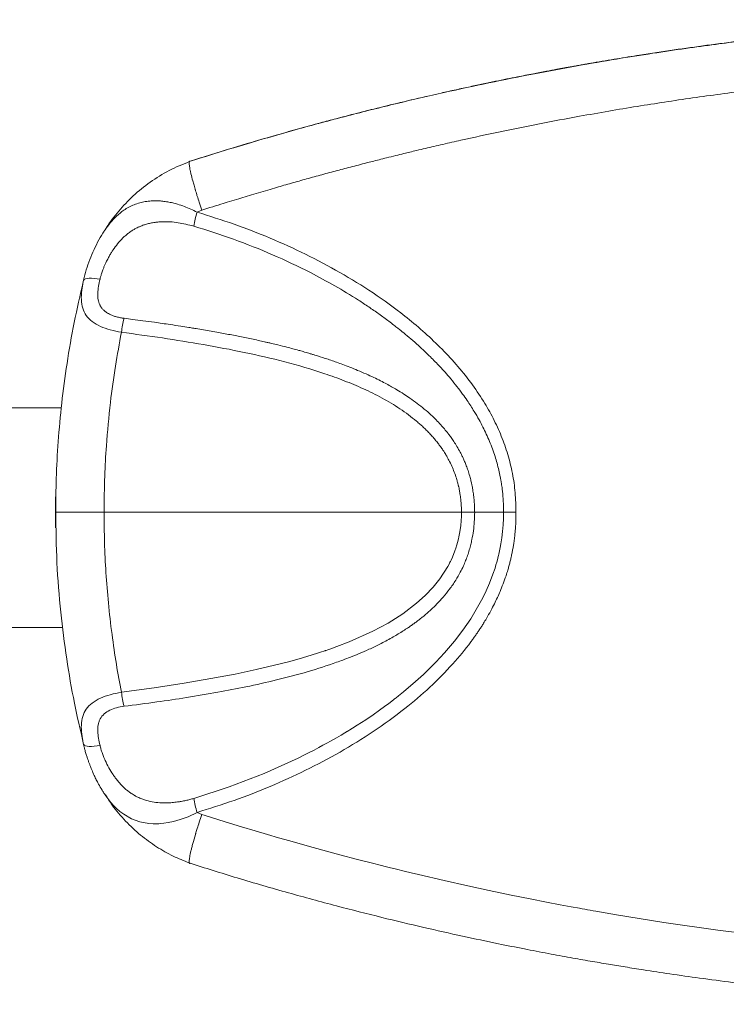
# Model space of a CAD drawing. Units: millimetres. Extents: x -327 to 7786, y -1996 to 2086.
# Drawn here: x 5612 to 5805, y -381 to -112 of the extents above; entities that cross this region are included whole.
import ezdxf

# ---------------------------------------------------------------- set-up
doc = ezdxf.new("R2010")
doc.units = ezdxf.units.MM

msp = doc.modelspace()

# ---------------------------------------------------------------- linework, layer by layer
at = {"color": 7, "linetype": 'Continuous', "lineweight": 15}
for p, q in [((5660.74, -164.241), (5662.054, -163.71)), ((5629.693, -183.231), (5629.77, -182.781)), ((5623.688, -217.7), (5512.551, -217.7)), ((5512.551, -277.7), (5624.073, -277.7)), ((5629.77, -309.62), (5629.693, -309.17)), ((5662.054, -328.691), (5660.74, -328.16)), ((5658.299, -341.811), (5658.903, -342.077))]:
    msp.add_line(p, q, dxfattribs=at)
at = {"color": 8, "linetype": 'Continuous', "lineweight": 15}
msp.add_line((5622.23, -246.201), (5622.108, -246.2), dxfattribs=at)
at = {"color": 7, "linetype": 'Continuous', "lineweight": 15, "flags": 128}
for points in [[(5629.927, -182.842), (5629.859, -182.822), (5629.804, -182.806), (5629.763, -182.793), (5629.737, -182.784), (5629.724, -182.778), (5629.725, -182.776), (5629.741, -182.777), (5629.77, -182.781)], [(5629.77, -182.781), (5629.956, -182.594), (5630.275, -182.447), (5630.718, -182.343), (5631.273, -182.286), (5631.924, -182.277), (5632.652, -182.317), (5633.436, -182.404), (5634.253, -182.536)], [(5732.955, -246.2), (5732.928, -247.262), (5732.853, -248.551), (5732.734, -249.787), (5732.481, -251.572), (5732.317, -252.454), (5732.226, -252.892), (5732.179, -253.111), (5732.154, -253.22), (5732.142, -253.274), (5732.136, -253.302), (5732.132, -253.315), (5732.131, -253.322), (5732.13, -253.325), (5732.13, -253.327), (5732.129, -253.328), (5732.129, -253.328), (5732.129, -253.329), (5732.129, -253.329), (5732.129, -253.329), (5732.129, -253.329), (5732.129, -253.329), (5732.129, -253.329), (5732.116, -253.385), (5732.009, -253.829), (5731.675, -255.053), (5731.375, -256.01), (5731.118, -256.752), (5730.458, -258.415), (5730.089, -259.235), (5729.895, -259.642), (5729.796, -259.844), (5729.745, -259.945), (5729.72, -259.995), (5729.707, -260.02), (5729.701, -260.032), (5729.698, -260.039), (5729.696, -260.042), (5729.696, -260.043), (5729.695, -260.044), (5729.695, -260.045), (5729.695, -260.045), (5729.695, -260.045), (5729.695, -260.045), (5729.695, -260.045), (5729.695, -260.045), (5729.695, -260.045), (5729.639, -260.156), (5729.201, -260.978), (5727.023, -264.377), (5725.168, -266.69), (5723.05, -268.927), (5720.7, -271.051), (5716.923, -273.921), (5712.908, -276.458), (5708.717, -278.705), (5702.236, -281.608), (5698.931, -282.88), (5697.266, -283.478), (5696.43, -283.768), (5696.011, -283.912), (5695.802, -283.983), (5695.697, -284.018), (5695.644, -284.036), (5695.618, -284.045), (5695.605, -284.049), (5695.599, -284.051), (5695.595, -284.052), (5695.594, -284.053), (5695.593, -284.053), (5695.592, -284.053), (5695.592, -284.053), (5695.592, -284.053), (5695.592, -284.053), (5695.592, -284.053), (5695.592, -284.053), (5695.592, -284.053), (5695.591, -284.054), (5695.587, -284.055), (5695.576, -284.059), (5695.534, -284.073), (5695.371, -284.128), (5694.731, -284.34), (5693.671, -284.685), (5692.186, -285.153), (5689.539, -285.949), (5686.118, -286.906), (5681.913, -287.988), (5676.915, -289.154), (5671.124, -290.373), (5664.548, -291.624), (5657.185, -292.884), (5649.035, -294.132), (5640.102, -295.358)], [(5744.432, -246.2), (5744.41, -247.868), (5744.329, -249.625), (5744.181, -251.418), (5743.974, -253.148), (5743.709, -254.858), (5743.537, -255.79), (5743.348, -256.719), (5743.14, -257.643), (5743.06, -257.979), (5742.986, -258.28), (5742.882, -258.69), (5742.746, -259.21), (5742.572, -259.839), (5742.358, -260.576), (5742.097, -261.42), (5741.523, -263.12), (5740.571, -265.592), (5739.674, -267.639), (5738.745, -269.558), (5737.716, -271.498), (5736.622, -273.395), (5735.465, -275.252), (5733.313, -278.388), (5730.998, -281.411), (5728.274, -284.616), (5725.939, -287.128), (5724.367, -288.716), (5722.525, -290.489), (5720.395, -292.429), (5717.127, -295.215), (5715.718, -296.352), (5715.074, -296.861), (5714.868, -297.021), (5714.667, -297.178), (5714.471, -297.33), (5713.909, -297.763), (5713.069, -298.4), (5711.945, -299.235), (5710.53, -300.26), (5708.817, -301.463), (5706.796, -302.833), (5704.457, -304.355), (5703.165, -305.168), (5702.489, -305.587), (5702.142, -305.799), (5701.967, -305.906), (5701.879, -305.96), (5701.835, -305.986), (5701.813, -306), (5701.802, -306.007), (5701.796, -306.01), (5701.794, -306.012), (5701.792, -306.012), (5701.792, -306.013), (5701.791, -306.013), (5701.791, -306.013), (5701.791, -306.013), (5701.791, -306.013), (5701.791, -306.013), (5701.791, -306.013), (5701.785, -306.017), (5701.781, -306.02), (5701.772, -306.025), (5701.756, -306.035), (5701.724, -306.054), (5701.655, -306.095), (5701.501, -306.189), (5701.119, -306.419), (5700.099, -307.026), (5698.816, -307.773), (5697.176, -308.706), (5696.2, -309.248), (5695.129, -309.834), (5693.961, -310.46), (5692.696, -311.126), (5691.333, -311.828), (5689.871, -312.563), (5688.309, -313.331), (5679.031, -317.511), (5669.532, -321.173), (5659.826, -324.336)], [(5629.77, -309.62), (5629.741, -309.624), (5629.725, -309.625), (5629.724, -309.623), (5629.737, -309.617), (5629.763, -309.607), (5629.804, -309.595), (5629.859, -309.578), (5629.927, -309.559)], [(5634.253, -309.865), (5633.436, -309.997), (5632.652, -310.084), (5631.924, -310.124), (5631.273, -310.115), (5630.718, -310.058), (5630.275, -309.954), (5629.956, -309.807), (5629.77, -309.62)], [(5817.722, -362.166), (5802.956, -360.31), (5788.217, -358.19), (5775.282, -356.109), (5769.596, -355.129), (5768.852, -354.997), (5768.108, -354.865), (5767.364, -354.733), (5766.62, -354.599), (5765.876, -354.465), (5765.132, -354.33), (5762.893, -353.921), (5759.906, -353.364), (5756.17, -352.652), (5751.688, -351.775), (5746.461, -350.719), (5740.492, -349.471), (5734.627, -348.2), (5728.192, -346.753), (5721.189, -345.117), (5719.246, -344.651), (5717.262, -344.171), (5715.239, -343.676), (5713.195, -343.171), (5712.497, -342.997), (5710.78, -342.566), (5708.602, -342.015), (5704.549, -340.973), (5699.763, -339.715), (5696.074, -338.724), (5692.455, -337.735), (5688.906, -336.747), (5686.036, -335.935), (5682.96, -335.052), (5680.002, -334.191), (5676.57, -333.176), (5672.889, -332.068), (5669.599, -331.061), (5666.698, -330.16), (5664.183, -329.368), (5662.054, -328.691)]]:
    msp.add_lwpolyline(points, dxfattribs=at)
at = {"color": 8, "linetype": 'Continuous', "lineweight": 15, "flags": 128}
msp.add_lwpolyline([(5635.65, -323.358), (5636.102, -324.013), (5636.618, -324.699), (5637.223, -325.442), (5637.926, -326.229), (5638.737, -327.043), (5639.672, -327.865), (5640.747, -328.671), (5642.837, -329.869), (5645.1, -330.705), (5647.538, -331.164), (5648.807, -331.253), (5649.45, -331.261), (5649.773, -331.257), (5649.936, -331.252), (5650.017, -331.249), (5650.058, -331.248), (5650.078, -331.247), (5650.088, -331.246), (5650.093, -331.246), (5650.096, -331.246), (5650.097, -331.246), (5650.098, -331.246), (5650.098, -331.246), (5650.098, -331.246), (5650.098, -331.246), (5650.099, -331.246), (5650.099, -331.246), (5650.099, -331.246), (5650.099, -331.246), (5650.106, -331.246), (5650.157, -331.244), (5650.294, -331.237), (5650.807, -331.204), (5651.644, -331.121), (5652.813, -330.948), (5654.318, -330.633), (5656.151, -330.113), (5658.296, -329.319), (5660.74, -328.16)], dxfattribs=at)
at = {"color": 7, "linetype": 'Continuous', "lineweight": 15}
for centre, radius, start, end in [((5689.676, -173.177), 30.285, 162.83775, 170.28059), ((5668.581, -200.464), 28.683, 165.3887, 173.15011), ((5668.581, -291.937), 28.683, 186.84989, 194.61127), ((5689.676, -319.223), 30.285, 189.7194, 197.16231)]:
    msp.add_arc(centre, radius, start, end, dxfattribs=at)
for points, knots in [([(5877.627, -111.846), (5877.603, -111.847), (5874.218, -111.962), (5867.743, -112.313), (5858.371, -112.846), (5849.973, -113.439), (5842.475, -114.042), (5835.855, -114.631), (5829.796, -115.216), (5824.292, -115.785), (5819.278, -116.334), (5814.411, -116.895), (5808.783, -117.576), (5801.976, -118.448), (5793.851, -119.563), (5784.842, -120.892), (5774.956, -122.463), (5764.199, -124.307), (5752.579, -126.461), (5740.487, -128.884), (5727.975, -131.588), (5715.094, -134.58), (5701.514, -137.971), (5687.247, -141.809), (5672.851, -145.951), (5663.272, -148.98), (5658.632, -150.447)], [0, 0, 0, 0, 0.0003263, 0.0455603, 0.0874262, 0.1265457, 0.1589085, 0.1887386, 0.2160637, 0.2408959, 0.2632346, 0.2839784, 0.3068281, 0.3395374, 0.3763127, 0.4171351, 0.4619951, 0.5108939, 0.5638345, 0.6208231, 0.6766269, 0.7358525, 0.7985369, 0.8647316, 0.9344743, 1, 1, 1, 1]), ([(5879.861, -111.685), (5879.539, -111.698), (5878.759, -111.727), (5877.632, -111.773), (5876.294, -111.83), (5874.881, -111.894), (5873.279, -111.968), (5871.677, -112.046), (5870.076, -112.126), (5868.646, -112.201), (5867.452, -112.265), (5866.357, -112.325), (5865.057, -112.397), (5863.353, -112.494), (5861.244, -112.619), (5859.177, -112.748), (5856.561, -112.917), (5853.509, -113.126), (5847.673, -113.556), (5839.724, -114.209), (5829.608, -115.162), (5819.494, -116.237), (5809.566, -117.412), (5800.111, -118.64), (5790.823, -119.947), (5782.653, -121.187), (5775.293, -122.373), (5770.639, -123.159), (5767.607, -123.686), (5766.288, -123.917), (5764.959, -124.152), (5763.618, -124.392), (5762.576, -124.58), (5761.857, -124.71), (5761.444, -124.785), (5760.493, -124.959), (5758.725, -125.284), (5755.901, -125.811), (5752.301, -126.498), (5748.695, -127.205), (5745.257, -127.894), (5742.159, -128.527), (5738.812, -129.224), (5735.214, -129.99), (5731.368, -130.827), (5727.678, -131.649), (5722.589, -132.805), (5716.465, -134.242), (5709.575, -135.928), (5703.745, -137.403), (5698.894, -138.665), (5695.203, -139.648), (5692.22, -140.455), (5689.755, -141.13), (5687.054, -141.88), (5684.374, -142.635), (5678.712, -144.251), (5670.204, -146.756), (5662.63, -149.147), (5658.903, -150.324)], [0, 0, 0, 0, 0.0042998, 0.0104182, 0.0150385, 0.0221747, 0.0293109, 0.0364471, 0.0435835, 0.0507197, 0.0555603, 0.0595495, 0.0653395, 0.0729299, 0.0823211, 0.0935131, 0.100546, 0.1172897, 0.134325, 0.1786804, 0.223782, 0.2699717, 0.3144312, 0.3571621, 0.3971314, 0.4394832, 0.4673034, 0.4964856, 0.5023779, 0.5083227, 0.5143199, 0.5203698, 0.5264725, 0.5284241, 0.5301057, 0.5320627, 0.5413034, 0.5540612, 0.570336, 0.590128, 0.603017, 0.6170547, 0.6322408, 0.6485757, 0.6660591, 0.6846783, 0.6989346, 0.7355808, 0.7684742, 0.7934409, 0.8157055, 0.8352683, 0.8443426, 0.8568831, 0.8693393, 0.8817118, 0.8940001, 0.9478349, 1, 1, 1, 1]), ([(5870.558, -125.842), (5869.709, -125.886), (5868.154, -125.967), (5865.849, -126.097), (5863.686, -126.224), (5861.434, -126.361), (5859.122, -126.505), (5856.813, -126.651), (5854.559, -126.801), (5851.88, -126.988), (5848.594, -127.232), (5844.865, -127.529), (5841.173, -127.842), (5834.428, -128.444), (5824.523, -129.435), (5813.224, -130.749), (5803.729, -131.975), (5796.034, -133.042), (5788.443, -134.165), (5780.814, -135.365), (5773.057, -136.658), (5764.173, -138.226), (5754.275, -140.091), (5743.484, -142.274), (5735.511, -143.997), (5730.307, -145.166), (5727.855, -145.724), (5725.454, -146.279), (5723.064, -146.839), (5720.873, -147.359), (5718.909, -147.83), (5717.033, -148.285), (5714.918, -148.803), (5712.649, -149.365), (5710.501, -149.904), (5708.66, -150.37), (5706.054, -151.037), (5702.682, -151.911), (5698.468, -153.028), (5694.309, -154.153), (5690.158, -155.3), (5686.021, -156.466), (5682.454, -157.491), (5679.415, -158.38), (5676.913, -159.121), (5674.484, -159.849), (5672.039, -160.59), (5669.662, -161.319), (5667.033, -162.134), (5664.53, -162.921), (5662.79, -163.475), (5662.054, -163.71)], [0, 0, 0, 0, 0.0120186, 0.0220238, 0.0326245, 0.0426236, 0.0538778, 0.0653375, 0.0752878, 0.0857907, 0.1032933, 0.1218521, 0.1386817, 0.1556811, 0.2175769, 0.2793802, 0.3163925, 0.3527817, 0.3890592, 0.4247031, 0.4617656, 0.5000184, 0.5519731, 0.6038425, 0.6553152, 0.6670205, 0.6790811, 0.6907752, 0.70178, 0.7137076, 0.7225375, 0.7302791, 0.7409382, 0.7532434, 0.7632599, 0.7721784, 0.7800269, 0.8012055, 0.8213335, 0.8415384, 0.8619916, 0.8821099, 0.9022072, 0.9143927, 0.9268208, 0.9390631, 0.9501981, 0.9629176, 0.9741847, 0.9890849, 1, 1, 1, 1]), ([(5658.631, -150.453), (5656.777, -151.209), (5653.039, -152.733), (5647.919, -155.944), (5643.282, -159.67), (5639.335, -163.879), (5636.812, -167.046), (5635.771, -168.884), (5635.65, -169.098)], [0, 0, 0, 0, 0.1992874, 0.4017825, 0.59959, 0.7899748, 0.9755786, 1, 1, 1, 1]), ([(5658.903, -150.324), (5658.804, -150.295), (5658.656, -150.252), (5658.59, -150.576), (5658.586, -151.066), (5658.684, -151.831), (5658.878, -152.841), (5659.134, -153.994), (5659.481, -155.361), (5659.852, -156.702), (5660.066, -157.445), (5660.18, -157.834), (5660.238, -158.032), (5660.268, -158.132), (5660.283, -158.182), (5660.291, -158.208), (5660.294, -158.22), (5660.296, -158.227), (5660.297, -158.23), (5660.298, -158.231), (5660.298, -158.232), (5660.298, -158.232), (5660.298, -158.233), (5660.298, -158.233), (5660.298, -158.233), (5660.298, -158.233), (5660.298, -158.233), (5660.298, -158.181), (5660.567, -159.177), (5660.83, -159.951), (5661.385, -161.734), (5661.814, -163.001), (5662.054, -163.71)], [0, 0, 0, 0, 0.1240164, 0.1869605, 0.2499889, 0.3722982, 0.4355351, 0.4997169, 0.6184523, 0.6826169, 0.7157063, 0.7324751, 0.7409103, 0.7451413, 0.7472587, 0.7483188, 0.7488486, 0.7491141, 0.7492472, 0.7493127, 0.7493458, 0.7493621, 0.7493711, 0.749376, 0.7493779, 0.7493785, 0.7493791, 0.7493816, 0.7764628, 0.8286866, 0.9042581, 1, 1, 1, 1]), ([(5660.74, -164.241), (5664.126, -165.299), (5670.872, -167.408), (5680.758, -171.264), (5690.41, -175.641), (5699.805, -180.605), (5708.885, -186.2), (5716.391, -191.641), (5722.42, -196.67), (5727.111, -201.064), (5731.501, -205.741), (5735.494, -210.668), (5738.871, -215.601), (5741.651, -220.508), (5743.881, -225.362), (5745.661, -230.389), (5746.92, -235.557), (5747.701, -240.846), (5747.777, -244.412), (5747.814, -246.2)], [0, 0, 0, 0, 0.083685, 0.1667287, 0.2498761, 0.3331567, 0.4166193, 0.500576, 0.5508552, 0.6010747, 0.6514912, 0.7014118, 0.7498454, 0.791629, 0.8335785, 0.8749781, 0.916479, 0.9581017, 1, 1, 1, 1]), ([(5629.77, -182.781), (5629.997, -181.854), (5630.449, -180.002), (5631.442, -177.186), (5632.593, -174.432), (5633.921, -171.82), (5634.933, -170.023), (5635.554, -169.192), (5635.632, -169.087)], [0, 0, 0, 0, 0.19577691, 0.39067053, 0.58496659, 0.77823718, 0.97205019, 1, 1, 1, 1]), ([(5634.253, -182.536), (5634.305, -182.327), (5634.423, -181.847), (5634.672, -181.001), (5634.981, -180.1), (5635.324, -179.222), (5635.663, -178.433), (5636.002, -177.713), (5636.394, -176.941), (5636.834, -176.137), (5637.323, -175.322), (5638.038, -174.213), (5639.046, -172.838), (5640.231, -171.531), (5641.253, -170.587), (5642.068, -169.922), (5642.906, -169.329), (5643.618, -168.899), (5644.176, -168.597), (5644.701, -168.336), (5645.311, -168.068), (5645.913, -167.838), (5646.45, -167.655), (5647.119, -167.452), (5648.062, -167.219), (5649.188, -167.023), (5650.315, -166.901), (5652.386, -166.795), (5655.566, -166.979), (5658.404, -167.702), (5659.826, -168.065)], [0, 0, 0, 0, 0.0189246, 0.0432761, 0.0763106, 0.1005631, 0.1234477, 0.1492096, 0.1680277, 0.1969286, 0.2272148, 0.2492812, 0.3107065, 0.375731, 0.4069274, 0.4376464, 0.4729167, 0.5027761, 0.515804, 0.5328127, 0.5581565, 0.5788165, 0.5937681, 0.6117809, 0.6447315, 0.6849122, 0.7182534, 0.7492725, 0.874375, 1, 1, 1, 1]), ([(5659.826, -168.065), (5663.471, -169.215), (5670.746, -171.512), (5681.381, -175.768), (5690.567, -180.085), (5698.356, -184.294), (5703.156, -187.193), (5706.216, -189.18), (5707.625, -190.119), (5709.021, -191.075), (5710.405, -192.047), (5711.775, -193.037), (5713.131, -194.043), (5714.407, -195.017), (5715.751, -196.07), (5717.304, -197.322), (5719.175, -198.892), (5721.095, -200.583), (5722.866, -202.222), (5724.386, -203.693), (5725.748, -205.067), (5727.087, -206.473), (5728.511, -208.036), (5730.088, -209.86), (5731.689, -211.836), (5733.172, -213.798), (5734.416, -215.558), (5735.469, -217.141), (5736.572, -218.897), (5737.691, -220.823), (5738.784, -222.89), (5739.734, -224.858), (5740.603, -226.849), (5741.401, -228.9), (5742.29, -231.496), (5742.999, -234.053), (5743.471, -236.244), (5743.675, -237.347), (5743.769, -237.901), (5743.814, -238.178), (5743.836, -238.316), (5743.847, -238.386), (5743.853, -238.421), (5743.855, -238.438), (5743.857, -238.447), (5743.857, -238.451), (5743.858, -238.453), (5743.858, -238.454), (5743.858, -238.455), (5743.858, -238.455), (5743.858, -238.455), (5743.858, -238.455), (5743.858, -238.455), (5743.858, -238.455), (5743.848, -238.531), (5743.958, -238.838), (5743.999, -239.599), (5744.145, -240.552), (5744.233, -241.51), (5744.317, -242.519), (5744.386, -243.69), (5744.427, -244.983), (5744.43, -245.822), (5744.432, -246.2)], [0, 0, 0, 0, 0.09369275, 0.18705198, 0.28037013, 0.34203327, 0.40363514, 0.41744633, 0.43124896, 0.44504171, 0.45882419, 0.47259604, 0.48635701, 0.50010705, 0.51182884, 0.52808352, 0.54886415, 0.57150838, 0.59059404, 0.60781634, 0.62318267, 0.63783429, 0.65523903, 0.67481263, 0.69671145, 0.71730647, 0.73483211, 0.74932052, 0.7637007, 0.78541606, 0.8036532, 0.82073221, 0.83871885, 0.8566122, 0.87440502, 0.90559993, 0.92121475, 0.92902891, 0.93293927, 0.93489545, 0.93587384, 0.93636312, 0.93660779, 0.93673013, 0.93679126, 0.93682187, 0.93683717, 0.9368448, 0.9368486, 0.93685056, 0.9368515, 0.93685197, 0.93685221, 0.93685271, 0.93685283, 0.93850586, 0.94506247, 0.95489169, 0.96220146, 0.96847066, 0.97957431, 0.99076897, 1, 1, 1, 1]), ([(5640.825, -193.229), (5640.491, -193.181), (5639.77, -193.078), (5638.946, -192.883), (5638.301, -192.693), (5637.78, -192.517), (5636.966, -192.188), (5636.071, -191.693), (5635.397, -191.152), (5634.999, -190.748), (5634.723, -190.424), (5634.494, -190.099), (5634.312, -189.787), (5634.11, -189.387), (5633.911, -188.854), (5633.667, -187.82), (5633.599, -186.393), (5633.814, -184.493), (5634.106, -183.193), (5634.253, -182.536)], [0, 0, 0, 0, 0.0602176, 0.1296677, 0.1537057, 0.1846377, 0.2328954, 0.3214252, 0.3879217, 0.4139976, 0.4435023, 0.4806409, 0.5016656, 0.5234248, 0.5801247, 0.6268702, 0.7538394, 0.8757236, 1, 1, 1, 1]), ([(5629.691, -183.23), (5628.833, -186.935), (5627.118, -194.34), (5625.197, -205.428), (5623.744, -216.286), (5622.793, -226.759), (5622.247, -236.688), (5622.196, -243.124), (5622.172, -246.2)], [0, 0, 0, 0, 0.1794336, 0.3586572, 0.5308454, 0.6963116, 0.8548472, 1, 1, 1, 1]), ([(5736.538, -246.2), (5736.53, -245.712), (5736.513, -244.687), (5736.421, -243.137), (5736.257, -241.557), (5736.044, -240.095), (5735.817, -238.879), (5735.576, -237.775), (5735.273, -236.566), (5734.865, -235.189), (5734.395, -233.829), (5733.938, -232.661), (5733.501, -231.652), (5733, -230.585), (5732.345, -229.317), (5731.543, -227.933), (5730.708, -226.638), (5729.968, -225.582), (5729.172, -224.521), (5728.194, -223.308), (5727.014, -221.977), (5725.799, -220.725), (5724.424, -219.408), (5722.802, -217.988), (5720.858, -216.445), (5718.988, -215.098), (5717.119, -213.858), (5715.003, -212.554), (5712.873, -211.358), (5710.773, -210.264), (5708.917, -209.352), (5706.834, -208.391), (5704.651, -207.45), (5702.526, -206.594), (5700.611, -205.865), (5698.382, -205.057), (5695.845, -204.191), (5693.577, -203.471), (5692.083, -203.016), (5691.277, -202.775), (5690.5, -202.548), (5689.574, -202.281), (5687.844, -201.794), (5685.538, -201.178), (5683.067, -200.558), (5681.328, -200.141), (5680.118, -199.859), (5678.89, -199.578), (5677.399, -199.246), (5675.604, -198.86), (5673.808, -198.487), (5672.012, -198.126), (5670.216, -197.775), (5668.42, -197.434), (5666.539, -197.088), (5664.571, -196.736), (5662.518, -196.381), (5660.944, -196.117), (5659.604, -195.898), (5658.234, -195.677), (5656.089, -195.34), (5652.958, -194.867), (5649.488, -194.37), (5646.078, -193.906), (5643.319, -193.544), (5641.612, -193.328), (5640.825, -193.229)], [0, 0, 0, 0, 0.0122489, 0.0257301, 0.038966, 0.0520939, 0.0628049, 0.0700217, 0.080446, 0.0941028, 0.1060755, 0.1165747, 0.1255894, 0.1336957, 0.1461832, 0.1614344, 0.1738967, 0.1849003, 0.193856, 0.2072286, 0.2240878, 0.2385703, 0.2511196, 0.2720032, 0.2927741, 0.313575, 0.3299862, 0.3492312, 0.3761251, 0.3914778, 0.4088477, 0.4282016, 0.449229, 0.4687083, 0.4858954, 0.5008172, 0.5284347, 0.5534271, 0.5607427, 0.5678016, 0.5746036, 0.5811494, 0.5920881, 0.6198875, 0.6412887, 0.6563104, 0.6649659, 0.6726095, 0.6880534, 0.7034845, 0.7189021, 0.7343048, 0.7496911, 0.7650609, 0.7804188, 0.7979585, 0.8154854, 0.8330015, 0.8382415, 0.8497592, 0.8680326, 0.8930517, 0.9297232, 0.9565386, 0.9799623, 1, 1, 1, 1]), ([(5635.36, -246.2), (5635.394, -242.899), (5635.456, -236.845), (5636.015, -226.845), (5636.956, -216.824), (5638.359, -206.482), (5639.535, -200.115), (5640.102, -197.043)], [0, 0, 0, 0, 0.2002283, 0.3672099, 0.6073121, 0.8105496, 1, 1, 1, 1]), ([(5640.102, -197.043), (5643.839, -197.547), (5651.316, -198.554), (5662.503, -200.362), (5673.658, -202.471), (5684.731, -205.011), (5693.82, -207.672), (5700.941, -210.227), (5706.182, -212.422), (5711.287, -214.948), (5716.188, -217.865), (5719.565, -220.365), (5721.602, -222.121), (5722.481, -222.922), (5723.338, -223.749), (5724.171, -224.603), (5724.977, -225.482), (5725.782, -226.421), (5726.516, -227.34), (5727.229, -228.296), (5727.919, -229.293), (5728.578, -230.332), (5729.11, -231.25), (5729.459, -231.897), (5730.182, -233.298), (5730.948, -235.072), (5731.599, -237.058), (5731.879, -238.062), (5732.008, -238.566), (5732.069, -238.819), (5732.1, -238.945), (5732.114, -239.009), (5732.122, -239.04), (5732.126, -239.056), (5732.127, -239.064), (5732.128, -239.068), (5732.129, -239.07), (5732.129, -239.071), (5732.129, -239.072), (5732.129, -239.072), (5732.129, -239.072), (5732.129, -239.072), (5732.129, -239.072), (5732.129, -239.072), (5732.131, -239.134), (5732.237, -239.437), (5732.34, -240.106), (5732.516, -240.986), (5732.642, -241.863), (5732.759, -242.786), (5732.862, -243.866), (5732.933, -245.062), (5732.948, -245.846), (5732.955, -246.2)], [0, 0, 0, 0, 0.0997341, 0.1995817, 0.2995433, 0.3995535, 0.4992507, 0.5490331, 0.5988596, 0.6488987, 0.6989366, 0.7488743, 0.7592668, 0.7696978, 0.7801544, 0.7906195, 0.8010771, 0.8115136, 0.8231485, 0.8320014, 0.8428812, 0.855029, 0.8643312, 0.8707739, 0.8743374, 0.9057671, 0.9214147, 0.9292277, 0.9331339, 0.9350871, 0.9360638, 0.9365521, 0.9367964, 0.9369185, 0.9369795, 0.93701, 0.9370253, 0.9370329, 0.9370367, 0.9370387, 0.9370396, 0.93704, 0.9370406, 0.9370407, 0.9370408, 0.938703, 0.9452318, 0.9549639, 0.962202, 0.9685178, 0.9793982, 0.9906987, 1, 1, 1, 1]), ([(5622.108, -246.2), (5622.106, -247.24), (5622.102, -248.669), (5622.128, -250.064), (5622.135, -250.446)], [0, 0, 0, 0, 0.726713, 1, 1, 1, 1]), ([(5622.108, -246.2), (5622.221, -246.201), (5622.433, -246.201), (5623.343, -246.201), (5624.124, -246.201), (5624.63, -246.201), (5625.128, -246.201), (5625.605, -246.2), (5626.536, -246.2), (5628.081, -246.201), (5630.413, -246.201), (5632.858, -246.201), (5634.541, -246.2), (5635.36, -246.2)], [0, 0, 0, 0, 0.1595596, 0.2988826, 0.347807, 0.3924826, 0.4327813, 0.4686326, 0.5000007, 0.6315283, 0.7599035, 0.8832141, 1, 1, 1, 1]), ([(5622.175, -246.122), (5622.15, -246.89), (5622.104, -248.317), (5622.122, -249.774), (5622.13, -250.446)], [0, 0, 0, 0, 0.5386614, 1, 1, 1, 1]), ([(5622.175, -246.202), (5622.234, -250.797), (5622.351, -259.907), (5623.412, -273.272), (5625.034, -286.05), (5627.092, -297.961), (5628.852, -305.551), (5629.691, -309.171)], [0, 0, 0, 0, 0.2168571, 0.4298757, 0.6323339, 0.8246355, 1, 1, 1, 1]), ([(5635.36, -246.2), (5638.059, -246.2), (5643.315, -246.2), (5651.067, -246.2), (5658.631, -246.2), (5666.241, -246.2), (5674.134, -246.2), (5682.361, -246.2), (5691.116, -246.2), (5700.519, -246.2), (5710.732, -246.2), (5721.642, -246.2), (5729.127, -246.2), (5732.955, -246.2)], [0, 0, 0, 0, 0.0831663, 0.1619764, 0.2388261, 0.3161124, 0.3962333, 0.4815904, 0.5690225, 0.6651968, 0.7703034, 0.8825414, 1, 1, 1, 1]), ([(5640.102, -295.358), (5639.627, -292.814), (5638.649, -287.571), (5637.46, -279.418), (5636.504, -271.071), (5635.838, -262.688), (5635.429, -254.447), (5635.383, -248.948), (5635.36, -246.2)], [0, 0, 0, 0, 0.1569568, 0.3234224, 0.4996203, 0.6664827, 0.8333663, 1, 1, 1, 1]), ([(5736.539, -246.2), (5736.52, -247.064), (5736.482, -248.76), (5736.219, -251.251), (5735.869, -253.323), (5735.476, -255.057), (5735.084, -256.505), (5734.613, -257.971), (5734.079, -259.403), (5733.425, -260.942), (5732.545, -262.741), (5731.295, -264.911), (5729.734, -267.19), (5728.004, -269.339), (5726.316, -271.171), (5724.935, -272.513), (5723.856, -273.488), (5723.039, -274.193), (5722.213, -274.876), (5721.379, -275.535), (5720.539, -276.173), (5719.693, -276.79), (5718.854, -277.378), (5717.864, -278.048), (5716.238, -279.097), (5713.785, -280.555), (5710.77, -282.157), (5707.793, -283.582), (5705.129, -284.75), (5702.753, -285.717), (5700.695, -286.504), (5696.862, -287.897), (5690.853, -289.822), (5682.577, -292.014), (5674.344, -293.84), (5666.139, -295.416), (5658.034, -296.78), (5649.502, -298.052), (5643.811, -298.787), (5640.825, -299.172)], [0, 0, 0, 0, 0.0216717, 0.0425662, 0.0628018, 0.0743751, 0.0872128, 0.1004371, 0.113045, 0.1255887, 0.1424207, 0.1633426, 0.1884739, 0.2117846, 0.2326801, 0.2511102, 0.2602259, 0.2692767, 0.2782625, 0.2871827, 0.2960364, 0.3048218, 0.3135379, 0.3218293, 0.3349108, 0.3622283, 0.3936598, 0.4208513, 0.4453243, 0.4669043, 0.4854423, 0.5008183, 0.5696338, 0.6443261, 0.7165164, 0.7821933, 0.8550627, 0.9239641, 1, 1, 1, 1]), ([(5660.74, -328.16), (5664.119, -327.104), (5670.868, -324.994), (5680.76, -321.136), (5690.433, -316.749), (5699.842, -311.775), (5708.914, -306.181), (5717.094, -300.248), (5724.35, -294.07), (5730.394, -287.979), (5734.17, -283.404), (5736.11, -280.757), (5736.702, -279.925), (5737.282, -279.086), (5737.851, -278.238), (5738.409, -277.382), (5739.043, -276.376), (5739.906, -274.948), (5740.909, -273.17), (5741.9, -271.253), (5742.737, -269.501), (5743.53, -267.706), (5744.327, -265.721), (5745.02, -263.773), (5745.535, -262.139), (5745.892, -260.896), (5746.182, -259.795), (5746.45, -258.689), (5746.694, -257.578), (5746.914, -256.461), (5747.11, -255.339), (5747.264, -254.327), (5747.41, -253.248), (5747.562, -251.922), (5747.692, -250.388), (5747.776, -248.823), (5747.815, -247.479), (5747.814, -246.604), (5747.814, -246.2)], [0, 0, 0, 0, 0.0834996, 0.1667707, 0.2500386, 0.3335032, 0.4170459, 0.500541, 0.5707946, 0.6407732, 0.7018534, 0.7098361, 0.717819, 0.7258031, 0.7337901, 0.7417818, 0.7497798, 0.7616853, 0.7809329, 0.797668, 0.8122937, 0.8264719, 0.8436811, 0.8624371, 0.8749381, 0.8838447, 0.8927398, 0.9016292, 0.9105171, 0.9194074, 0.9283042, 0.9372117, 0.9434156, 0.953827, 0.9684873, 0.9794865, 0.9905487, 1, 1, 1, 1]), ([(5732.955, -246.2), (5733.275, -246.201), (5733.92, -246.201), (5734.87, -246.201), (5735.768, -246.2), (5736.283, -246.2), (5736.538, -246.2)], [0, 0, 0, 0, 0.2476885, 0.5000502, 0.752385, 1, 1, 1, 1]), ([(5744.433, -246.2), (5744.357, -246.2), (5743.841, -246.2), (5742.64, -246.2), (5740.685, -246.2), (5738.67, -246.2), (5737.299, -246.2), (5736.666, -246.2), (5736.539, -246.2)], [0, 0, 0, 0, 0.0385068, 0.2617539, 0.4913837, 0.721018, 0.9442647, 1, 1, 1, 1]), ([(5744.432, -246.2), (5744.693, -246.2), (5745.199, -246.201), (5746.329, -246.201), (5747.241, -246.201), (5747.814, -246.2)], [0, 0, 0, 0, 0.2853317, 0.5509399, 1, 1, 1, 1]), ([(5640.825, -299.172), (5640.128, -299.286), (5638.739, -299.514), (5636.859, -300.21), (5635.312, -301.218), (5634.408, -302.336), (5633.958, -303.376), (5633.746, -304.207), (5633.642, -305.095), (5633.634, -306.309), (5633.812, -307.898), (5634.106, -309.208), (5634.253, -309.865)], [0, 0, 0, 0, 0.1260841, 0.2511336, 0.375841, 0.5010648, 0.5624788, 0.6267056, 0.687709, 0.7518545, 0.8755537, 1, 1, 1, 1]), ([(5629.77, -309.62), (5629.821, -309.85), (5629.938, -310.377), (5630.171, -311.286), (5630.411, -312.121), (5630.67, -312.952), (5630.911, -313.678), (5631.205, -314.505), (5631.556, -315.439), (5632.038, -316.637), (5632.619, -317.957), (5633.246, -319.26), (5633.94, -320.597), (5634.635, -321.801), (5635.243, -322.778), (5635.536, -323.195), (5635.65, -323.358)], [0, 0, 0, 0, 0.0488251, 0.1117383, 0.1908645, 0.2230519, 0.2844779, 0.3418578, 0.3953357, 0.4795163, 0.5937384, 0.6769277, 0.7636905, 0.8928028, 0.9580622, 1, 1, 1, 1]), ([(5659.826, -324.336), (5659.472, -324.438), (5658.765, -324.641), (5657.634, -324.912), (5656.512, -325.137), (5655.261, -325.335), (5653.907, -325.488), (5652.472, -325.563), (5650.818, -325.548), (5648.965, -325.375), (5647.405, -325.039), (5646.405, -324.731), (5645.898, -324.557), (5645.204, -324.292), (5644.538, -323.99), (5644.028, -323.724), (5643.824, -323.612), (5643.683, -323.533), (5643.413, -323.377), (5642.899, -323.061), (5642.153, -322.543), (5641.351, -321.899), (5640.569, -321.186), (5639.818, -320.414), (5639.089, -319.573), (5638.412, -318.699), (5637.59, -317.526), (5636.635, -315.957), (5635.834, -314.369), (5635.272, -313.058), (5634.876, -312.017), (5634.519, -310.92), (5634.333, -310.183), (5634.253, -309.865)], [0, 0, 0, 0, 0.0314869, 0.0628503, 0.0999828, 0.1305124, 0.1734398, 0.220032, 0.2588011, 0.3231475, 0.3910438, 0.4078403, 0.4218243, 0.4416936, 0.4781085, 0.4908939, 0.495949, 0.5001173, 0.5061007, 0.52538, 0.5567761, 0.5909037, 0.6205041, 0.6534745, 0.6880926, 0.7194795, 0.7506011, 0.8125162, 0.8764288, 0.9009764, 0.9334841, 0.9713021, 1, 1, 1, 1]), ([(5635.723, -323.312), (5636.311, -324.265), (5637.908, -326.852), (5641.138, -330.563), (5645.216, -334.389), (5649.602, -337.563), (5654.064, -340.129), (5657.151, -341.362), (5658.627, -341.951)], [0, 0, 0, 0, 0.1114976, 0.3025999, 0.4879239, 0.6683313, 0.8414785, 1, 1, 1, 1]), ([(5662.054, -328.691), (5661.811, -329.414), (5661.376, -330.707), (5660.845, -332.377), (5660.54, -333.365), (5660.393, -333.852), (5660.354, -333.98), (5660.324, -334.083), (5660.04, -335.033), (5659.679, -336.301), (5659.305, -337.733), (5658.99, -339.023), (5658.764, -340.11), (5658.634, -340.955), (5658.572, -341.623), (5658.608, -342.157), (5658.805, -342.103), (5658.903, -342.077)], [0, 0, 0, 0, 0.0957649, 0.1713545, 0.2281914, 0.2356795, 0.2419286, 0.2469308, 0.25068, 0.3814311, 0.4425803, 0.5003343, 0.627617, 0.68962, 0.7501077, 0.8759518, 1, 1, 1, 1]), ([(5658.632, -341.955), (5662.994, -343.336), (5671.972, -346.177), (5685.387, -350.064), (5698.532, -353.644), (5710.848, -356.778), (5722.323, -359.517), (5732.951, -361.901), (5742.115, -363.837), (5749.916, -365.401), (5756.459, -366.657), (5762.465, -367.763), (5767.933, -368.731), (5772.919, -369.582), (5777.758, -370.379), (5783.354, -371.269), (5790.132, -372.297), (5798.243, -373.452), (5807.262, -374.644), (5817.187, -375.846), (5828.02, -377.024), (5839.769, -378.145), (5852.05, -379.136), (5864.786, -379.958), (5873.282, -380.353), (5877.629, -380.555)], [0, 0, 0, 0, 0.0615969, 0.1267992, 0.1878477, 0.244768, 0.2976037, 0.3463887, 0.3911379, 0.4234707, 0.4533171, 0.4806782, 0.5055549, 0.527947, 0.54868, 0.5714757, 0.6041281, 0.6408619, 0.68166, 0.7265099, 0.7754074, 0.828355, 0.8854517, 0.9414002, 1, 1, 1, 1])]:
    msp.add_open_spline(points, degree=3, knots=knots, dxfattribs=at)
at = {"color": 8, "linetype": 'Continuous', "lineweight": 15}
for points, knots in [([(5635.632, -169.087), (5636.086, -168.443), (5637.068, -167.051), (5638.773, -165.25), (5640.497, -163.847), (5642.115, -162.86), (5643.578, -162.176), (5645.07, -161.675), (5646.629, -161.333), (5648.285, -161.142), (5649.89, -161.125), (5651.391, -161.236), (5652.735, -161.424), (5654.085, -161.699), (5655.608, -162.1), (5657.25, -162.647), (5659.035, -163.374), (5660.172, -163.952), (5660.74, -164.241)], [0, 0, 0, 0, 0.0790498, 0.17081366, 0.26310912, 0.32402422, 0.38483809, 0.44704751, 0.50316387, 0.56483397, 0.63156026, 0.67656563, 0.72374223, 0.77186561, 0.81609712, 0.88022786, 0.94024142, 1, 1, 1, 1]), ([(5640.102, -197.043), (5639.068, -196.852), (5637.007, -196.471), (5634.272, -195.48), (5632.024, -194.168), (5630.392, -192.507), (5629.426, -190.498), (5629.082, -188.183), (5629.207, -185.756), (5629.54, -184.022), (5629.693, -183.231)], [0, 0, 0, 0, 0.1281788, 0.2555009, 0.3826274, 0.5101662, 0.6376571, 0.7656113, 0.8930238, 1, 1, 1, 1]), ([(5622.135, -241.955), (5622.128, -242.336), (5622.102, -243.732), (5622.106, -245.161), (5622.108, -246.2)], [0, 0, 0, 0, 0.273287, 1, 1, 1, 1]), ([(5629.693, -309.17), (5629.54, -308.379), (5629.207, -306.644), (5629.082, -304.218), (5629.426, -301.903), (5630.392, -299.894), (5632.024, -298.233), (5634.272, -296.921), (5637.007, -295.93), (5639.068, -295.549), (5640.102, -295.358)], [0, 0, 0, 0, 0.10698144, 0.23439331, 0.36234657, 0.4898368, 0.61737495, 0.74450057, 0.87182191, 1, 1, 1, 1])]:
    msp.add_open_spline(points, degree=3, knots=knots, dxfattribs=at)

doc.saveas('drawing.dxf')
